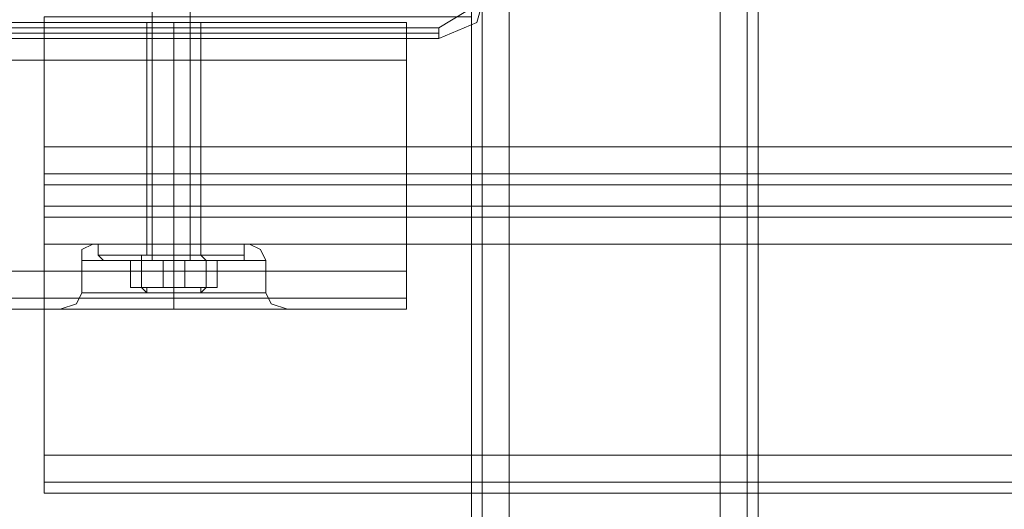
# Model space of a CAD drawing. Units: millimetres. Extents: x -2196 to 8564, y -5658 to 5533.
# Drawn here: x 2677 to 2826, y 3468 to 3542 of the extents above; entities that cross this region are included whole.
import ezdxf

# ---------------------------------------------------------------- set-up
doc = ezdxf.new("R2010")
doc.units = ezdxf.units.MM

# ---------------------------------------------------------------- blocks, each defined once
blk = doc.blocks.new('WMF0')
at = {"color": 30, "lineweight": 0}
for points in [[(6820.517, -3182.445), (6820.517, -3651.966)], [(6820.517, -3182.445), (6820.517, -3651.966)], [(6820.517, -3182.445), (6820.517, -3651.966)], [(6820.517, -3182.445), (6820.517, -3651.966)], [(6821.335, -3182.445), (6821.335, -3651.966)], [(6821.335, -3182.445), (6821.335, -3651.966)], [(6823.378, -3182.445), (6823.378, -3651.966)], [(6823.378, -3651.966), (6823.378, -3182.445)], [(6823.378, -3651.966), (6823.378, -3182.445)], [(6823.378, -3182.445), (6823.378, -3651.966)], [(6839.315, -3651.966), (6839.315, -3182.445)], [(6839.315, -3651.966), (6839.315, -3182.445)], [(6839.315, -3651.966), (6839.315, -3182.445)], [(6839.315, -3182.445), (6839.315, -3651.966)], [(6841.358, -3182.445), (6841.358, -3651.966)], [(6841.358, -3182.445), (6841.358, -3651.966)], [(6842.175, -3204.92), (6842.175, -3629.491)], [(6842.175, -3204.92), (6842.175, -3629.491)], [(6842.175, -3204.92), (6842.175, -3629.491)], [(6842.175, -3204.92), (6842.175, -3629.491)], [(5880.658, -3215.136), (6815.614, -3215.136)], [(5880.658, -3215.136), (6815.614, -3215.136)], [(5880.658, -3215.136), (6815.614, -3215.136)], [(5880.658, -3215.136), (6815.614, -3215.136)], [(5880.658, -3215.136), (6815.614, -3215.136)], [(5880.658, -3215.136), (6815.614, -3215.136)], [(6795.999, -3215.136), (6795.999, -3231.89)], [(6795.999, -3215.136), (6795.999, -3231.89)], [(6798.043, -3215.136), (6798.043, -3231.89)], [(6798.043, -3215.136), (6798.043, -3231.89)], [(6798.043, -3215.136), (6798.043, -3231.89)], [(6798.043, -3215.136), (6798.043, -3231.89)], [(6800.086, -3215.136), (6800.086, -3231.89)], [(6800.086, -3215.136), (6800.086, -3231.89)], [(6815.614, -3217.996), (6815.614, -3215.953), (6815.614, -3215.136)], [(6815.614, -3215.136), (6815.614, -3215.953), (6815.614, -3217.996)], [(6815.614, -3217.996), (6815.614, -3215.953), (6815.614, -3215.136)], [(6815.614, -3215.136), (6815.614, -3215.953), (6815.614, -3217.996)], [(6815.614, -3217.996), (6815.614, -3215.953), (6815.614, -3215.136)], [(6815.614, -3215.136), (6815.614, -3215.953), (6815.614, -3217.996)], [(5880.658, -3217.996), (5880.658, -3233.933), (6815.614, -3233.933)], [(5880.658, -3217.996), (6815.614, -3217.996)], [(5880.658, -3217.996), (6815.614, -3217.996)], [(5880.658, -3217.996), (6815.614, -3217.996)], [(5880.658, -3217.996), (6815.614, -3217.996)], [(5880.658, -3217.996), (6815.614, -3217.996)], [(5880.658, -3233.933), (5880.658, -3217.996), (6815.614, -3217.996)], [(6815.614, -3233.933), (6815.614, -3217.996)], [(6815.614, -3217.996), (6815.614, -3233.933)], [(6788.235, -3224.534), (6788.235, -3226.578), (6788.235, -3227.395)], [(6788.235, -3227.395), (6788.235, -3226.578), (6788.235, -3224.534)], [(7257.348, -3226.578), (6788.235, -3226.578)], [(7257.348, -3226.578), (6788.235, -3226.578)], [(7257.348, -3229.029), (7257.348, -3227.395), (6788.235, -3227.395), (6788.235, -3229.029)], [(6788.235, -3227.395), (7257.348, -3227.395)], [(7257.348, -3227.395), (7257.348, -3229.029), (6788.235, -3229.029), (6788.235, -3227.395)], [(6788.235, -3229.029), (7257.348, -3229.029)], [(6788.235, -3229.029), (6788.235, -3229.847), (6788.235, -3231.89)], [(6788.235, -3231.89), (6788.235, -3229.847), (6788.235, -3229.029)], [(7257.348, -3229.847), (6788.235, -3229.847)], [(7257.348, -3229.847), (6788.235, -3229.847)], [(7257.348, -3247.827), (7257.348, -3231.89), (6788.235, -3231.89), (6788.235, -3247.827)], [(6791.913, -3231.89), (6791.096, -3232.298), (6791.096, -3233.116)], [(6791.913, -3231.89), (6791.096, -3232.298), (6791.096, -3233.116)], [(6803.763, -3231.89), (6802.129, -3231.89), (6798.043, -3231.89), (6793.548, -3231.89), (6791.913, -3231.89)], [(6803.763, -3231.89), (6802.129, -3231.89), (6798.043, -3231.89), (6793.548, -3231.89), (6791.913, -3231.89)], [(6793.548, -3231.89), (6798.043, -3231.89), (6802.129, -3231.89), (6803.763, -3231.89)], [(6793.548, -3231.89), (6798.043, -3231.89), (6802.129, -3231.89), (6803.763, -3231.89)], [(6800.086, -3231.89), (6799.269, -3231.89), (6798.043, -3231.89), (6796.408, -3231.89), (6795.999, -3231.89)], [(6800.086, -3231.89), (6799.269, -3231.89), (6798.043, -3231.89), (6796.408, -3231.89), (6795.999, -3231.89)], [(6796.408, -3231.89), (6798.043, -3231.89), (6799.269, -3231.89), (6800.086, -3231.89)], [(6796.408, -3231.89), (6798.043, -3231.89), (6799.269, -3231.89), (6800.086, -3231.89)], [(6798.043, -3231.89), (6798.043, -3232.298), (6798.043, -3233.116)], [(6798.043, -3231.89), (6798.043, -3232.298), (6798.043, -3233.116)], [(6798.043, -3231.89), (6798.043, -3232.298), (6798.043, -3233.116)], [(6798.043, -3231.89), (6798.043, -3232.298), (6798.043, -3233.116)], [(6803.763, -3231.89), (6804.581, -3232.298), (6804.989, -3233.116)], [(6803.763, -3231.89), (6804.581, -3232.298), (6804.989, -3233.116)], [(6804.989, -3233.116), (6802.946, -3233.116), (6798.043, -3233.116), (6793.139, -3233.116), (6791.096, -3233.116)], [(6804.989, -3233.116), (6802.946, -3233.116), (6798.043, -3233.116), (6793.139, -3233.116), (6791.096, -3233.116)], [(6791.096, -3233.116), (6791.096, -3235.568)], [(6791.096, -3233.116), (6791.096, -3235.568)], [(6793.139, -3233.116), (6798.043, -3233.116), (6802.946, -3233.116), (6804.989, -3233.116)], [(6793.139, -3233.116), (6798.043, -3233.116), (6802.946, -3233.116), (6804.989, -3233.116)], [(6798.043, -3233.116), (6798.043, -3235.568)], [(6798.043, -3233.116), (6798.043, -3235.568)], [(6798.043, -3233.116), (6798.043, -3235.568)], [(6798.043, -3233.116), (6798.043, -3235.568)], [(6804.989, -3233.116), (6804.989, -3235.568)], [(6804.989, -3233.116), (6804.989, -3235.568)], [(5880.658, -3233.933), (6815.614, -3233.933)], [(5880.658, -3233.933), (6815.614, -3233.933)], [(5880.658, -3233.933), (6815.614, -3233.933)], [(5880.658, -3233.933), (6815.614, -3233.933)], [(5880.658, -3233.933), (6815.614, -3233.933)], [(6815.614, -3233.933), (6815.614, -3235.976), (6815.614, -3236.793)], [(6815.614, -3233.933), (6815.614, -3235.976), (6815.614, -3236.793)], [(6815.614, -3236.793), (6815.614, -3235.976), (6815.614, -3233.933)], [(6815.614, -3233.933), (6815.614, -3235.976), (6815.614, -3236.793)], [(6815.614, -3236.793), (6815.614, -3235.976), (6815.614, -3233.933)], [(6815.614, -3236.793), (6815.614, -3235.976), (6815.614, -3233.933)], [(6789.461, -3236.793), (6790.687, -3236.385), (6791.096, -3235.568)], [(6789.461, -3236.793), (6790.687, -3236.385), (6791.096, -3235.568)], [(6804.989, -3235.568), (6802.946, -3235.568), (6798.043, -3235.568), (6793.139, -3235.568), (6791.096, -3235.568)], [(6793.139, -3235.568), (6798.043, -3235.568), (6802.946, -3235.568), (6804.989, -3235.568)], [(6798.043, -3236.793), (6798.043, -3236.385), (6798.043, -3235.568)], [(6798.043, -3236.793), (6798.043, -3236.385), (6798.043, -3235.568)], [(6798.043, -3236.793), (6798.043, -3236.385), (6798.043, -3235.568)], [(6798.043, -3236.793), (6798.043, -3236.385), (6798.043, -3235.568)], [(6806.624, -3236.793), (6805.398, -3236.385), (6804.989, -3235.568)], [(6806.624, -3236.793), (6805.398, -3236.385), (6804.989, -3235.568)], [(5880.658, -3235.976), (6815.614, -3235.976)], [(5880.658, -3235.976), (6815.614, -3235.976)], [(5880.658, -3236.793), (6815.614, -3236.793)], [(5880.658, -3236.793), (6815.614, -3236.793)], [(5901.499, -3236.793), (6794.774, -3236.793)], [(5901.499, -3236.793), (6794.774, -3236.793)], [(5901.499, -3236.793), (6794.774, -3236.793)], [(5901.499, -3236.793), (6794.774, -3236.793)], [(6794.774, -3236.793), (6790.279, -3236.793)], [(6794.774, -3236.793), (6790.279, -3236.793)], [(6801.312, -3236.793), (6799.677, -3236.793), (6798.043, -3236.793), (6796.408, -3236.793), (6794.774, -3236.793)], [(6801.312, -3236.793), (6799.677, -3236.793), (6798.043, -3236.793), (6796.408, -3236.793), (6794.774, -3236.793)], [(6794.774, -3236.793), (6795.591, -3236.793), (6796.408, -3236.793), (6797.225, -3236.793), (6798.043, -3236.793), (6798.86, -3236.793), (6799.677, -3236.793), (6800.494, -3236.793), (6801.312, -3236.793)], [(6794.774, -3236.793), (6795.591, -3236.793), (6796.408, -3236.793), (6797.225, -3236.793), (6798.043, -3236.793), (6798.86, -3236.793), (6799.677, -3236.793), (6800.494, -3236.793), (6801.312, -3236.793)], [(6801.312, -3236.793), (6805.807, -3236.793)], [(6805.807, -3236.793), (6801.312, -3236.793)], [(6801.312, -3236.793), (6815.614, -3236.793)], [(6801.312, -3236.793), (6805.807, -3236.793)], [(6805.807, -3236.793), (6801.312, -3236.793)], [(6801.312, -3236.793), (6815.614, -3236.793)], [(6801.312, -3236.793), (6815.614, -3236.793)], [(6801.312, -3236.793), (6815.614, -3236.793)], [(7257.348, -3247.827), (6788.235, -3247.827)], [(6788.235, -3247.827), (6788.235, -3249.87), (6788.235, -3250.687)], [(6788.235, -3250.687), (6788.235, -3249.87), (6788.235, -3247.827)], [(7257.348, -3249.87), (6788.235, -3249.87)], [(7257.348, -3249.87), (6788.235, -3249.87)], [(7257.348, -3250.687), (6788.235, -3250.687)], [(7257.348, -3250.687), (6788.235, -3250.687)]]:
    blk.add_lwpolyline(points, dxfattribs=at)
for points in [[(6821.335, -3182.445), (6821.335, -3651.966), (6821.335, -3182.445)], [(6841.358, -3182.445), (6841.358, -3651.966), (6841.358, -3182.445)], [(7257.348, -3214.727), (7225.066, -3214.727), (7225.066, -3208.598), (6820.517, -3208.598), (6820.517, -3214.727), (6788.235, -3214.727), (6788.235, -3224.534), (7257.348, -3224.534), (7257.348, -3214.727)], [(6820.517, -3214.727), (6820.517, -3208.598), (7225.066, -3208.598), (7225.066, -3214.727), (7257.348, -3214.727), (7257.348, -3224.534), (6788.235, -3224.534), (6788.235, -3214.727), (6820.517, -3214.727)], [(6795.999, -3215.136), (6796.408, -3215.136), (6798.043, -3215.136), (6799.269, -3215.136), (6800.086, -3215.136), (6799.269, -3215.136), (6798.043, -3215.136), (6796.408, -3215.136), (6795.999, -3215.136)], [(6795.999, -3215.136), (6796.408, -3215.136), (6798.043, -3215.136), (6799.269, -3215.136), (6800.086, -3215.136), (6799.269, -3215.136), (6798.043, -3215.136), (6796.408, -3215.136), (6795.999, -3215.136)], [(5880.658, -3215.953), (6815.614, -3215.953), (5880.658, -3215.953), (6815.614, -3215.953), (5880.658, -3215.953), (6815.614, -3215.953), (5880.658, -3215.953)], [(7257.348, -3231.89), (7257.348, -3247.827), (6788.235, -3247.827), (6788.235, -3231.89), (7257.348, -3231.89)], [(6804.989, -3235.568), (6802.946, -3235.568), (6798.043, -3235.568), (6793.139, -3235.568), (6791.096, -3235.568), (6793.139, -3235.568), (6798.043, -3235.568), (6802.946, -3235.568), (6804.989, -3235.568)], [(5880.658, -3235.976), (6815.614, -3235.976), (5880.658, -3235.976), (6815.614, -3235.976), (5880.658, -3235.976)]]:
    blk.add_lwpolyline(points, close=True, dxfattribs=at)
at = {"color": 251, "lineweight": 0}
for points in [[(6796.408, -3233.116), (6796.408, -3197.973)], [(6796.408, -3233.116), (6796.408, -3197.973)], [(6799.269, -3233.116), (6799.269, -3197.973)], [(6799.269, -3233.116), (6799.269, -3197.973)], [(6803.355, -3231.89), (6801.72, -3231.89), (6798.043, -3231.89), (6793.956, -3231.89), (6792.322, -3231.89)], [(6792.322, -3232.707), (6792.322, -3231.89)], [(6803.355, -3231.89), (6801.72, -3231.89), (6798.043, -3231.89), (6793.956, -3231.89), (6792.322, -3231.89)], [(6792.322, -3232.707), (6792.322, -3231.89)], [(6793.956, -3231.89), (6798.043, -3231.89), (6801.72, -3231.89), (6803.355, -3231.89)], [(6793.956, -3231.89), (6798.043, -3231.89), (6801.72, -3231.89), (6803.355, -3231.89)], [(6795.999, -3231.89), (6796.408, -3231.89), (6798.043, -3231.89), (6799.269, -3231.89), (6800.086, -3231.89)], [(6799.269, -3231.89), (6798.043, -3231.89), (6796.408, -3231.89), (6795.999, -3231.89)], [(6795.999, -3232.707), (6795.999, -3231.89)], [(6795.999, -3231.89), (6796.408, -3231.89), (6798.043, -3231.89), (6799.269, -3231.89), (6800.086, -3231.89)], [(6799.269, -3231.89), (6798.043, -3231.89), (6796.408, -3231.89), (6795.999, -3231.89)], [(6795.999, -3232.707), (6795.999, -3231.89)], [(6798.043, -3232.707), (6798.043, -3231.89)], [(6798.043, -3232.707), (6798.043, -3231.89)], [(6798.043, -3232.707), (6798.043, -3231.89)], [(6798.043, -3232.707), (6798.043, -3231.89)], [(6798.043, -3232.707), (6798.043, -3231.89)], [(6798.043, -3232.707), (6798.043, -3231.89)], [(6798.043, -3232.707), (6798.043, -3231.89)], [(6798.043, -3232.707), (6798.043, -3231.89)], [(6800.086, -3232.707), (6800.086, -3231.89)], [(6800.086, -3232.707), (6800.086, -3231.89)], [(6803.355, -3232.707), (6803.355, -3231.89)], [(6803.355, -3232.707), (6803.355, -3231.89)], [(6792.322, -3232.707), (6793.956, -3232.707), (6798.043, -3232.707), (6801.72, -3232.707), (6803.355, -3232.707)], [(6801.72, -3232.707), (6798.043, -3232.707), (6793.956, -3232.707), (6792.322, -3232.707)], [(6792.73, -3233.116), (6792.322, -3232.707)], [(6803.355, -3232.707), (6801.72, -3232.707), (6798.043, -3232.707), (6793.956, -3232.707), (6792.322, -3232.707)], [(6792.322, -3232.707), (6793.956, -3232.707), (6798.043, -3232.707), (6801.72, -3232.707), (6803.355, -3232.707)], [(6801.72, -3232.707), (6798.043, -3232.707), (6793.956, -3232.707), (6792.322, -3232.707)], [(6792.73, -3233.116), (6792.322, -3232.707)], [(6803.355, -3232.707), (6801.72, -3232.707), (6798.043, -3232.707), (6793.956, -3232.707), (6792.322, -3232.707)], [(6793.956, -3232.707), (6798.043, -3232.707), (6801.72, -3232.707), (6803.355, -3232.707)], [(6793.956, -3232.707), (6798.043, -3232.707), (6801.72, -3232.707), (6803.355, -3232.707)], [(6795.591, -3233.116), (6795.591, -3232.707), (6795.999, -3232.707)], [(6795.591, -3232.707), (6796.408, -3232.707), (6798.043, -3232.707), (6799.677, -3232.707), (6800.086, -3232.707)], [(6799.677, -3232.707), (6798.043, -3232.707), (6796.408, -3232.707), (6795.591, -3232.707)], [(6795.591, -3233.116), (6795.591, -3232.707), (6795.999, -3232.707)], [(6795.591, -3232.707), (6796.408, -3232.707), (6798.043, -3232.707), (6799.677, -3232.707), (6800.086, -3232.707)], [(6799.677, -3232.707), (6798.043, -3232.707), (6796.408, -3232.707), (6795.591, -3232.707)], [(6800.086, -3232.707), (6799.269, -3232.707), (6798.043, -3232.707), (6796.408, -3232.707), (6795.999, -3232.707)], [(6800.086, -3232.707), (6799.269, -3232.707), (6798.043, -3232.707), (6796.408, -3232.707), (6795.999, -3232.707)], [(6796.408, -3232.707), (6798.043, -3232.707), (6799.269, -3232.707), (6800.086, -3232.707)], [(6796.408, -3232.707), (6798.043, -3232.707), (6799.269, -3232.707), (6800.086, -3232.707)], [(6798.043, -3233.116), (6798.043, -3232.707)], [(6798.043, -3233.116), (6798.043, -3232.707)], [(6798.043, -3233.116), (6798.043, -3232.707)], [(6798.043, -3233.116), (6798.043, -3232.707)], [(6798.043, -3233.116), (6798.043, -3232.707)], [(6798.043, -3233.116), (6798.043, -3232.707)], [(6798.043, -3233.116), (6798.043, -3232.707)], [(6798.043, -3233.116), (6798.043, -3232.707)], [(6800.494, -3233.116), (6800.086, -3232.707)], [(6800.494, -3233.116), (6800.086, -3232.707)], [(6803.355, -3233.116), (6803.355, -3232.707)], [(6803.355, -3233.116), (6803.355, -3232.707)], [(6803.355, -3233.116), (6801.72, -3233.116), (6798.043, -3233.116), (6794.365, -3233.116), (6792.73, -3233.116)], [(6803.355, -3233.116), (6801.72, -3233.116), (6798.043, -3233.116), (6794.365, -3233.116), (6792.73, -3233.116)], [(6794.365, -3233.116), (6798.043, -3233.116), (6801.72, -3233.116), (6803.355, -3233.116)], [(6794.365, -3233.116), (6798.043, -3233.116), (6801.72, -3233.116), (6803.355, -3233.116)], [(6797.225, -3235.159), (6794.774, -3235.159), (6794.774, -3233.116), (6797.225, -3233.116)], [(6794.774, -3235.159), (6795.591, -3235.159), (6795.591, -3233.116), (6794.774, -3233.116)], [(6797.225, -3235.159), (6794.774, -3235.159), (6794.774, -3233.116), (6797.225, -3233.116)], [(6794.774, -3235.159), (6795.591, -3235.159), (6795.591, -3233.116), (6794.774, -3233.116)], [(6795.591, -3233.116), (6796.408, -3233.116), (6798.043, -3233.116), (6799.677, -3233.116), (6800.494, -3233.116)], [(6799.677, -3233.116), (6798.043, -3233.116), (6796.408, -3233.116), (6795.591, -3233.116)], [(6795.591, -3235.159), (6798.86, -3235.159), (6798.86, -3233.116), (6795.591, -3233.116)], [(6795.591, -3235.159), (6798.86, -3235.159), (6798.86, -3233.116), (6795.591, -3233.116)], [(6795.591, -3233.116), (6796.408, -3233.116), (6798.043, -3233.116), (6799.677, -3233.116), (6800.494, -3233.116)], [(6799.677, -3233.116), (6798.043, -3233.116), (6796.408, -3233.116), (6795.591, -3233.116)], [(6795.999, -3233.116), (6796.408, -3233.116), (6798.043, -3233.116), (6799.269, -3233.116), (6800.086, -3233.116)], [(6799.269, -3233.116), (6798.043, -3233.116), (6796.408, -3233.116), (6795.999, -3233.116)], [(6795.999, -3233.116), (6796.408, -3233.116), (6798.043, -3233.116), (6799.269, -3233.116), (6800.086, -3233.116)], [(6799.269, -3233.116), (6798.043, -3233.116), (6796.408, -3233.116), (6795.999, -3233.116)], [(6800.494, -3235.159), (6797.225, -3235.159), (6797.225, -3233.116), (6800.494, -3233.116)], [(6800.494, -3235.159), (6797.225, -3235.159), (6797.225, -3233.116), (6800.494, -3233.116)], [(6798.86, -3235.159), (6801.312, -3235.159), (6801.312, -3233.116), (6798.86, -3233.116)], [(6798.86, -3235.159), (6801.312, -3235.159), (6801.312, -3233.116), (6798.86, -3233.116)], [(6801.312, -3235.159), (6800.494, -3235.159), (6800.494, -3233.116), (6801.312, -3233.116)], [(6801.312, -3235.159), (6800.494, -3235.159), (6800.494, -3233.116), (6801.312, -3233.116)], [(6795.999, -3235.568), (6795.591, -3235.159)], [(6795.999, -3235.568), (6795.591, -3235.159)], [(6795.999, -3235.568), (6795.999, -3235.159)], [(6795.999, -3235.568), (6795.999, -3235.159)], [(6800.086, -3235.568), (6800.086, -3235.159)], [(6800.086, -3235.568), (6800.494, -3235.159)], [(6800.086, -3235.568), (6800.086, -3235.159)], [(6800.086, -3235.568), (6800.494, -3235.159)]]:
    blk.add_lwpolyline(points, dxfattribs=at)
at = {"color": 27, "lineweight": 0}
for points in [[(6821.335, -3212.275), (6820.109, -3214.319), (6818.066, -3215.544)], [(6818.066, -3216.362), (6820.926, -3215.136), (6821.743, -3212.275)], [(6818.066, -3216.362), (6820.926, -3215.136), (6821.743, -3212.275)], [(6818.066, -3215.544), (6778.02, -3215.544)], [(6818.066, -3216.362), (6818.066, -3215.953), (6818.066, -3215.544)], [(6778.02, -3215.953), (6818.066, -3215.953)], [(6778.02, -3216.362), (6818.066, -3216.362)], [(6818.066, -3216.362), (6778.02, -3216.362)]]:
    blk.add_lwpolyline(points, dxfattribs=at)
at = {"color": 251, "lineweight": 0}
blk.add_lwpolyline([(6800.903, -3235.568), (6800.086, -3235.568), (6798.043, -3235.568), (6795.999, -3235.568), (6795.182, -3235.568), (6795.999, -3235.568), (6798.043, -3235.568), (6800.086, -3235.568), (6800.903, -3235.568)], close=True, dxfattribs=at)
blk.add_lwpolyline([(6800.903, -3235.568), (6800.086, -3235.568), (6798.043, -3235.568), (6795.999, -3235.568), (6795.182, -3235.568), (6795.999, -3235.568), (6798.043, -3235.568), (6800.086, -3235.568), (6800.903, -3235.568)], close=True, dxfattribs=at)

msp = doc.modelspace()

# ---------------------------------------------------------------- block references
at = {"xscale": 2.001033900000039, "yscale": 2.001033900000039, "zscale": 2.0010339}
msp.add_blockref('WMF0', (-10903.1, 9975.02), dxfattribs=at)

doc.saveas('drawing.dxf')
